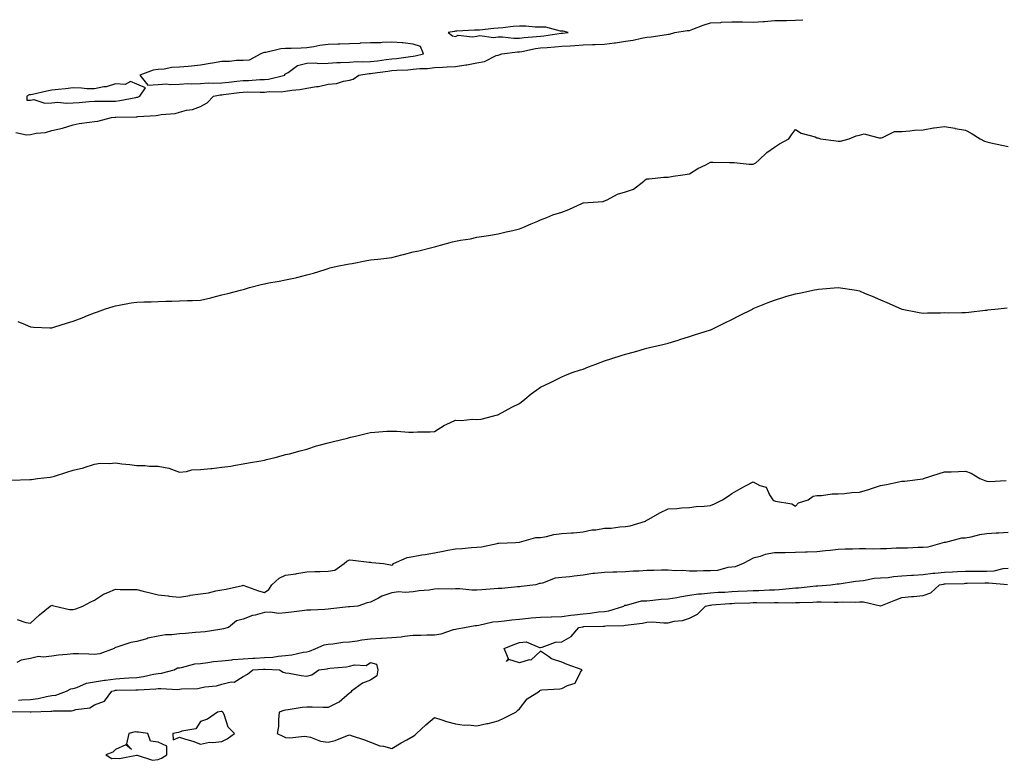
# Model space of a CAD drawing. Units: inches. Extents: x 886643 to 889283, y 7292618 to 7295258.
# Drawn here: x 887903 to 888366, y 7294909 to 7295258 of the extents above; entities that cross this region are included whole.
import ezdxf

# ---------------------------------------------------------------- set-up
doc = ezdxf.new("R2010")
doc.units = ezdxf.units.IN
doc.header["$MEASUREMENT"] = 0
doc.layers.add('Contour_88667292', color=7, linetype='Continuous', true_color=0xed0e0b)

msp = doc.modelspace()

# ---------------------------------------------------------------- linework, layer by layer
at = {"layer": 'Contour_88667292'}
for points in [[(887901.05, 7295204.92, 3322), (887906.12, 7295203.84, 3322), (887908.05, 7295203.92, 3322), (887910.65, 7295204.52, 3322), (887915.08, 7295204.89, 3322), (887918.05, 7295205.87, 3322), (887923, 7295206.87, 3322), (887923.1, 7295206.87, 3322), (887928.05, 7295208.5, 3322), (887930.92, 7295209.05, 3322), (887935.84, 7295209.7, 3322), (887938.05, 7295210.09, 3322), (887939.68, 7295210.3, 3322), (887946.16, 7295211.92, 3322), (887947.92, 7295212.06, 3322), (887948.05, 7295212.06, 3322), (887948.2, 7295212.08, 3322), (887957.7, 7295212.27, 3322), (887958.05, 7295212.31, 3322), (887958.53, 7295212.4, 3322), (887967.1, 7295212.88, 3322), (887968.05, 7295213.11, 3322), (887969.53, 7295213.4, 3322), (887976.06, 7295213.91, 3322), (887978.05, 7295214.44, 3322), (887981.48, 7295215.35, 3322), (887984.22, 7295215.75, 3322), (887988.05, 7295217.15, 3322), (887991.14, 7295218.83, 3322), (887994.06, 7295221.92, 3322), (887997.33, 7295222.63, 3322), (887998.05, 7295222.67, 3322), (887998.9, 7295222.77, 3322), (888006.24, 7295223.73, 3322), (888008.05, 7295223.93, 3322), (888010.11, 7295223.98, 3322), (888016.12, 7295223.84, 3322), (888018.05, 7295223.9, 3322), (888020.25, 7295224.12, 3322), (888025.96, 7295224.01, 3322), (888028.05, 7295224.29, 3322), (888030.91, 7295224.78, 3322), (888034.81, 7295225.16, 3322), (888038.05, 7295225.82, 3322), (888042.65, 7295226.52, 3322), (888043.47, 7295226.5, 3322), (888048.05, 7295227.57, 3322), (888051.94, 7295228.03, 3322), (888055.24, 7295229.12, 3322), (888058.05, 7295229.6, 3322), (888059.9, 7295230.07, 3322), (888062.55, 7295231.92, 3322), (888067.32, 7295232.65, 3322), (888068.05, 7295232.68, 3322), (888068.93, 7295232.8, 3322), (888076.19, 7295233.78, 3322), (888078.05, 7295234.01, 3322), (888080.35, 7295234.21, 3322), (888085.51, 7295234.46, 3322), (888088.05, 7295234.71, 3322), (888091.21, 7295235.07, 3322), (888094.89, 7295235.07, 3322), (888098.05, 7295235.54, 3322), (888101.85, 7295235.72, 3322), (888104.15, 7295235.82, 3322), (888108.05, 7295236, 3322), (888112.83, 7295236.71, 3322), (888113.26, 7295236.71, 3322), (888118.05, 7295237.66, 3322), (888121.68, 7295238.3, 3322), (888127.2, 7295241.07, 3322), (888128.05, 7295241.33, 3322), (888128.58, 7295241.39, 3322), (888129.77, 7295241.92, 3322), (888137.11, 7295242.86, 3322), (888138.05, 7295242.87, 3322), (888139.16, 7295243.03, 3322), (888145.6, 7295244.37, 3322), (888148.05, 7295244.69, 3322), (888151.11, 7295244.98, 3322), (888154.81, 7295245.16, 3322), (888158.05, 7295245.48, 3322), (888161.89, 7295245.76, 3322), (888164.11, 7295245.86, 3322), (888168.05, 7295246.15, 3322), (888172.44, 7295246.31, 3322), (888173.71, 7295246.26, 3322), (888178.05, 7295246.45, 3322), (888182.9, 7295247.08, 3322), (888183.29, 7295247.16, 3322), (888188.05, 7295247.9, 3322), (888191.62, 7295248.35, 3322), (888195.46, 7295249.33, 3322), (888198.05, 7295249.75, 3322), (888200.06, 7295249.91, 3322), (888207.22, 7295251.09, 3322), (888208.05, 7295251.17, 3322), (888208.72, 7295251.25, 3322), (888211.25, 7295251.92, 3322), (888217.05, 7295252.92, 3322), (888218.05, 7295252.96, 3322), (888219.64, 7295253.51, 3322), (888224.47, 7295255.49, 3322), (888228.05, 7295256.52, 3322), (888232.88, 7295256.74, 3322), (888233.19, 7295256.78, 3322), (888238.05, 7295256.98, 3322), (888243.04, 7295256.91, 3322), (888243.06, 7295256.91, 3322), (888248.05, 7295256.83, 3322), (888252.84, 7295257.13, 3322), (888253.35, 7295257.21, 3322), (888258.05, 7295257.57, 3322), (888262.34, 7295257.62, 3322), (888263.81, 7295257.68, 3322), (888268.05, 7295257.74, 3322), (888271.38, 7295258, 3322)], [(887902.08, 7295115.95, 3321), (887905.45, 7295114.52, 3321), (887908.05, 7295113.36, 3321), (887909.41, 7295113.28, 3321), (887917.02, 7295112.95, 3321), (887918.05, 7295112.9, 3321), (887919.45, 7295113.33, 3321), (887924.91, 7295115.05, 3321), (887928.05, 7295116.01, 3321), (887932.26, 7295117.71, 3321), (887934.89, 7295118.76, 3321), (887938.05, 7295120.03, 3321), (887939.46, 7295120.51, 3321), (887943.37, 7295121.92, 3321), (887946.92, 7295123.04, 3321), (887948.05, 7295123.35, 3321), (887949.76, 7295123.63, 3321), (887955.35, 7295124.63, 3321), (887958.05, 7295125.06, 3321), (887961.29, 7295125.16, 3321), (887964.74, 7295125.23, 3321), (887968.05, 7295125.33, 3321), (887971.63, 7295125.5, 3321), (887974.49, 7295125.48, 3321), (887978.05, 7295125.66, 3321), (887981.93, 7295125.8, 3321), (887984.21, 7295125.76, 3321), (887988.05, 7295125.9, 3321), (887992.91, 7295127.07, 3321), (887993.33, 7295127.19, 3321), (887998.05, 7295128.5, 3321), (888000.81, 7295129.17, 3321), (888006.79, 7295130.66, 3321), (888008.05, 7295130.96, 3321), (888008.78, 7295131.19, 3321), (888011.04, 7295131.92, 3321), (888016.61, 7295133.36, 3321), (888018.05, 7295133.72, 3321), (888020.23, 7295134.1, 3321), (888025.07, 7295134.9, 3321), (888028.05, 7295135.46, 3321), (888032.63, 7295136.51, 3321), (888033.33, 7295136.65, 3321), (888038.05, 7295137.82, 3321), (888041.24, 7295138.74, 3321), (888046.59, 7295140.46, 3321), (888048.05, 7295140.89, 3321), (888048.86, 7295141.11, 3321), (888052.26, 7295141.92, 3321), (888057.12, 7295142.85, 3321), (888058.05, 7295143, 3321), (888059.37, 7295143.24, 3321), (888065.54, 7295144.43, 3321), (888068.05, 7295144.87, 3321), (888071.4, 7295145.28, 3321), (888074.34, 7295145.63, 3321), (888078.05, 7295146.09, 3321), (888082.75, 7295147.22, 3321), (888083.6, 7295147.47, 3321), (888088.05, 7295148.64, 3321), (888090.78, 7295149.19, 3321), (888096.9, 7295150.78, 3321), (888098.05, 7295151.03, 3321), (888098.77, 7295151.2, 3321), (888100.97, 7295151.92, 3321), (888106.64, 7295153.34, 3321), (888108.05, 7295153.78, 3321), (888110.37, 7295154.24, 3321), (888115.13, 7295154.84, 3321), (888118.05, 7295155.56, 3321), (888122.39, 7295156.26, 3321), (888123.5, 7295156.47, 3321), (888128.05, 7295157.16, 3321), (888131.92, 7295158.05, 3321), (888134.91, 7295158.79, 3321), (888138.05, 7295159.52, 3321), (888139.73, 7295160.24, 3321), (888143.67, 7295161.92, 3321), (888146.82, 7295163.15, 3321), (888148.05, 7295163.77, 3321), (888151, 7295164.87, 3321), (888153.88, 7295166.09, 3321), (888158.05, 7295167.41, 3321), (888161.3, 7295168.67, 3321), (888167.74, 7295171.62, 3321), (888168.05, 7295171.74, 3321), (888168.21, 7295171.76, 3321), (888170.49, 7295171.92, 3321), (888177.56, 7295172.41, 3321), (888178.05, 7295172.67, 3321), (888179.38, 7295173.25, 3321), (888184.19, 7295175.78, 3321), (888188.05, 7295176.99, 3321), (888191.77, 7295178.2, 3321), (888196.63, 7295181.92, 3321), (888197.31, 7295182.66, 3321), (888198.05, 7295183.02, 3321), (888199.15, 7295183.02, 3321), (888206.07, 7295183.9, 3321), (888208.05, 7295183.9, 3321), (888210.41, 7295184.28, 3321), (888215, 7295184.97, 3321), (888218.05, 7295185.46, 3321), (888222.07, 7295187.91, 3321), (888225.86, 7295189.72, 3321), (888228.05, 7295190.87, 3321), (888229.11, 7295190.86, 3321), (888236.93, 7295190.8, 3321), (888238.05, 7295190.79, 3321), (888239.2, 7295190.77, 3321), (888246.16, 7295190.03, 3321), (888248.05, 7295190.02, 3321), (888249.31, 7295190.66, 3321), (888250.74, 7295191.92, 3321), (888254.56, 7295195.42, 3321), (888258.05, 7295197.99, 3321), (888260.43, 7295199.54, 3321), (888264.87, 7295201.92, 3321), (888266.17, 7295203.8, 3321), (888268.05, 7295206.31, 3321), (888270.69, 7295204.57, 3321), (888277.18, 7295202.79, 3321), (888278.05, 7295202.43, 3321), (888278.48, 7295202.35, 3321), (888279.84, 7295201.92, 3321), (888287.06, 7295200.93, 3321), (888288.05, 7295200.78, 3321), (888289.18, 7295200.79, 3321), (888293.24, 7295201.92, 3321), (888296.6, 7295203.37, 3321), (888298.05, 7295203.63, 3321), (888300.33, 7295204.2, 3321), (888307.82, 7295202.15, 3321), (888308.05, 7295202.46, 3321), (888308.58, 7295202.45, 3321), (888314.59, 7295205.39, 3321), (888318.05, 7295205.37, 3321), (888321.76, 7295205.63, 3321), (888324, 7295205.96, 3321), (888328.05, 7295206.18, 3321), (888332.92, 7295207.05, 3321), (888333.18, 7295207.06, 3321), (888338.05, 7295207.68, 3321), (888342.98, 7295206.85, 3321), (888343.14, 7295206.83, 3321), (888348.05, 7295206.05, 3321), (888350.74, 7295204.61, 3321), (888354.95, 7295201.92, 3321), (888356.98, 7295200.85, 3321), (888358.05, 7295200.46, 3321), (888359.91, 7295200.06, 3321), (888365.06, 7295198.93, 3321), (888368.05, 7295198.32, 3321)], [(887898.78, 7295041.2, 3320), (887907.69, 7295041.56, 3320), (887908.05, 7295041.57, 3320), (887908.4, 7295041.57, 3320), (887911.32, 7295041.92, 3320), (887917.32, 7295042.65, 3320), (887918.05, 7295042.72, 3320), (887919.22, 7295043.09, 3320), (887925.06, 7295044.91, 3320), (887928.05, 7295045.88, 3320), (887932.97, 7295047, 3320), (887933.27, 7295047.13, 3320), (887938.05, 7295048.8, 3320), (887940.72, 7295049.25, 3320), (887945.18, 7295049.05, 3320), (887948.05, 7295049.38, 3320), (887951, 7295048.97, 3320), (887954.77, 7295048.64, 3320), (887958.05, 7295048.12, 3320), (887961.87, 7295048.1, 3320), (887963.93, 7295047.8, 3320), (887968.05, 7295047.78, 3320), (887973.04, 7295046.91, 3320), (887973.08, 7295046.88, 3320), (887978.05, 7295045.04, 3320), (887981.36, 7295045.23, 3320), (887983.88, 7295046.09, 3320), (887988.05, 7295046.23, 3320), (887992.81, 7295046.69, 3320), (887993.3, 7295046.67, 3320), (887998.05, 7295047.26, 3320), (888002.23, 7295047.73, 3320), (888004.44, 7295048.31, 3320), (888008.05, 7295048.83, 3320), (888010.6, 7295049.37, 3320), (888016.45, 7295050.32, 3320), (888018.05, 7295050.63, 3320), (888019.06, 7295050.91, 3320), (888023.09, 7295051.92, 3320), (888027.01, 7295052.96, 3320), (888028.05, 7295053.24, 3320), (888029.81, 7295053.68, 3320), (888034.89, 7295055.08, 3320), (888038.05, 7295055.83, 3320), (888042.6, 7295057.37, 3320), (888043.77, 7295057.63, 3320), (888048.05, 7295058.86, 3320), (888050.58, 7295059.39, 3320), (888057.17, 7295061.04, 3320), (888058.05, 7295061.24, 3320), (888058.59, 7295061.38, 3320), (888060.89, 7295061.92, 3320), (888066.63, 7295063.35, 3320), (888068.05, 7295063.72, 3320), (888069.96, 7295063.82, 3320), (888075.74, 7295064.23, 3320), (888078.05, 7295064.35, 3320), (888080.42, 7295064.28, 3320), (888086.09, 7295063.87, 3320), (888088.05, 7295063.82, 3320), (888090.14, 7295064.02, 3320), (888096.04, 7295063.93, 3320), (888098.05, 7295064.18, 3320), (888102.79, 7295067.18, 3320), (888103.62, 7295067.49, 3320), (888108.05, 7295069.52, 3320), (888110.6, 7295069.36, 3320), (888116.04, 7295069.91, 3320), (888118.05, 7295069.73, 3320), (888120.06, 7295069.91, 3320), (888127.83, 7295071.92, 3320), (888128.01, 7295071.96, 3320), (888128.05, 7295071.98, 3320), (888128.18, 7295072.05, 3320), (888134.46, 7295075.51, 3320), (888138.05, 7295077.34, 3320), (888140.68, 7295079.29, 3320), (888143.59, 7295081.92, 3320), (888146.2, 7295083.77, 3320), (888148.05, 7295084.92, 3320), (888152.72, 7295087.25, 3320), (888154, 7295087.87, 3320), (888158.05, 7295089.85, 3320), (888159.43, 7295090.53, 3320), (888162.97, 7295091.92, 3320), (888166.85, 7295093.12, 3320), (888168.05, 7295093.5, 3320), (888170.62, 7295094.49, 3320), (888174.11, 7295095.87, 3320), (888178.05, 7295097.34, 3320), (888181.54, 7295098.43, 3320), (888186.01, 7295099.88, 3320), (888188.05, 7295100.52, 3320), (888189.19, 7295100.78, 3320), (888193.32, 7295101.92, 3320), (888196.96, 7295103.01, 3320), (888198.05, 7295103.38, 3320), (888199.98, 7295103.85, 3320), (888205.01, 7295104.97, 3320), (888208.05, 7295105.77, 3320), (888212.77, 7295107.19, 3320), (888213.58, 7295107.45, 3320), (888218.05, 7295108.82, 3320), (888220.4, 7295109.57, 3320), (888227.92, 7295111.92, 3320), (888228.02, 7295111.96, 3320), (888228.05, 7295111.97, 3320), (888228.15, 7295112.02, 3320), (888234.76, 7295115.21, 3320), (888238.05, 7295116.82, 3320), (888241.38, 7295118.59, 3320), (888248, 7295121.92, 3320), (888248.04, 7295121.94, 3320), (888248.05, 7295121.94, 3320), (888248.08, 7295121.96, 3320), (888255.11, 7295124.86, 3320), (888258.05, 7295125.97, 3320), (888262.57, 7295127.4, 3320), (888263.9, 7295127.77, 3320), (888268.05, 7295129.01, 3320), (888270.49, 7295129.48, 3320), (888276.96, 7295130.83, 3320), (888278.05, 7295131.04, 3320), (888278.88, 7295131.09, 3320), (888288.03, 7295131.9, 3320), (888288.05, 7295131.9, 3320), (888288.08, 7295131.89, 3320), (888296.73, 7295130.6, 3320), (888298.05, 7295130.31, 3320), (888300.82, 7295129.15, 3320), (888304.01, 7295127.88, 3320), (888308.05, 7295126.08, 3320), (888310.94, 7295124.81, 3320), (888317.69, 7295121.92, 3320), (888318.05, 7295121.78, 3320), (888318.21, 7295121.76, 3320), (888326.27, 7295120.14, 3320), (888328.05, 7295119.87, 3320), (888330.05, 7295119.92, 3320), (888336.17, 7295120.05, 3320), (888338.05, 7295120.07, 3320), (888339.9, 7295120.06, 3320), (888346.3, 7295120.17, 3320), (888348.05, 7295120.17, 3320), (888349.6, 7295120.38, 3320), (888357.32, 7295121.2, 3320), (888358.05, 7295121.29, 3320), (888358.58, 7295121.38, 3320), (888363.3, 7295121.92, 3320), (888367.56, 7295122.41, 3320)], [(887901.79, 7294975.66, 3319), (887905.76, 7294974.21, 3319), (887908.05, 7294973.84, 3319), (887912.17, 7294977.8, 3319), (887917.31, 7294981.92, 3319), (887917.75, 7294982.22, 3319), (887918.05, 7294982.3, 3319), (887918.4, 7294982.27, 3319), (887919.68, 7294981.92, 3319), (887926.39, 7294980.26, 3319), (887928.05, 7294980.29, 3319), (887929.27, 7294980.7, 3319), (887932.63, 7294981.92, 3319), (887936.12, 7294983.85, 3319), (887938.05, 7294984.64, 3319), (887942.42, 7294987.55, 3319), (887944.38, 7294988.26, 3319), (887948.05, 7294989.93, 3319), (887950.16, 7294989.8, 3319), (887955.94, 7294989.81, 3319), (887958.05, 7294989.67, 3319), (887961.01, 7294988.95, 3319), (887964.29, 7294988.16, 3319), (887968.05, 7294987.25, 3319), (887972.83, 7294986.7, 3319), (887973.32, 7294986.66, 3319), (887978.05, 7294986.13, 3319), (887982.98, 7294986.99, 3319), (887983.12, 7294987, 3319), (887988.05, 7294987.66, 3319), (887991.78, 7294988.19, 3319), (887995.19, 7294989.06, 3319), (887998.05, 7294989.55, 3319), (888000.1, 7294989.88, 3319), (888007.81, 7294991.69, 3319), (888008.05, 7294991.72, 3319), (888008.35, 7294991.63, 3319), (888015.31, 7294989.19, 3319), (888018.05, 7294988.28, 3319), (888020.17, 7294989.79, 3319), (888021.53, 7294991.92, 3319), (888024.98, 7294995, 3319), (888028.05, 7294996.44, 3319), (888032.81, 7294997.15, 3319), (888033.41, 7294997.28, 3319), (888038.05, 7294998.03, 3319), (888041.8, 7294998.18, 3319), (888044.32, 7294998.19, 3319), (888048.05, 7294998.32, 3319), (888051.18, 7294998.79, 3319), (888055.59, 7295001.92, 3319), (888056.92, 7295003.05, 3319), (888058.05, 7295003.76, 3319), (888059.62, 7295003.49, 3319), (888067.3, 7295002.67, 3319), (888068.05, 7295002.55, 3319), (888068.62, 7295002.5, 3319), (888074.15, 7295001.92, 3319), (888077.45, 7295001.32, 3319), (888078.05, 7295001.14, 3319), (888078.49, 7295001.48, 3319), (888078.76, 7295001.92, 3319), (888085.18, 7295004.79, 3319), (888088.05, 7295005.32, 3319), (888092.14, 7295006.01, 3319), (888093.8, 7295006.18, 3319), (888098.05, 7295007.03, 3319), (888102.19, 7295007.78, 3319), (888104.34, 7295008.21, 3319), (888108.05, 7295008.9, 3319), (888110.93, 7295009.04, 3319), (888115.6, 7295009.47, 3319), (888118.05, 7295009.6, 3319), (888120.19, 7295009.78, 3319), (888127.58, 7295011.45, 3319), (888128.05, 7295011.51, 3319), (888128.42, 7295011.55, 3319), (888136.25, 7295011.92, 3319), (888137.94, 7295012.04, 3319), (888138.05, 7295012.05, 3319), (888138.18, 7295012.05, 3319), (888145.74, 7295014.22, 3319), (888148.05, 7295014.24, 3319), (888150.83, 7295014.7, 3319), (888154.35, 7295015.62, 3319), (888158.05, 7295016.09, 3319), (888162.61, 7295016.48, 3319), (888163.48, 7295016.48, 3319), (888168.05, 7295016.94, 3319), (888172.18, 7295017.79, 3319), (888174.03, 7295017.9, 3319), (888178.05, 7295018.55, 3319), (888181.32, 7295018.65, 3319), (888185.36, 7295019.23, 3319), (888188.05, 7295019.33, 3319), (888190.17, 7295019.79, 3319), (888197.38, 7295021.92, 3319), (888197.75, 7295022.22, 3319), (888198.05, 7295022.34, 3319), (888199, 7295022.87, 3319), (888204.09, 7295025.88, 3319), (888208.05, 7295027.75, 3319), (888212.11, 7295027.87, 3319), (888214.3, 7295028.17, 3319), (888218.05, 7295028.3, 3319), (888221.21, 7295028.76, 3319), (888225.04, 7295028.91, 3319), (888228.05, 7295029.28, 3319), (888229.84, 7295030.13, 3319), (888233.71, 7295031.92, 3319), (888236.29, 7295033.68, 3319), (888238.05, 7295034.96, 3319), (888242.48, 7295037.49, 3319), (888244.86, 7295038.74, 3319), (888248.05, 7295040.45, 3319), (888251.26, 7295038.71, 3319), (888254.12, 7295037.99, 3319), (888255.71, 7295034.25, 3319), (888257.27, 7295031.92, 3319), (888257.76, 7295031.64, 3319), (888258.05, 7295031.55, 3319), (888258.61, 7295031.35, 3319), (888266.25, 7295030.12, 3319), (888268.05, 7295029, 3319), (888269.46, 7295030.51, 3319), (888273.88, 7295031.92, 3319), (888276.25, 7295033.72, 3319), (888278.05, 7295034.06, 3319), (888280.2, 7295034.07, 3319), (888285.23, 7295034.73, 3319), (888288.05, 7295034.74, 3319), (888291.04, 7295034.91, 3319), (888294.54, 7295035.44, 3319), (888298.05, 7295035.58, 3319), (888302.96, 7295037.01, 3319), (888303.24, 7295037.11, 3319), (888308.05, 7295038.63, 3319), (888310.79, 7295039.18, 3319), (888316.57, 7295040.44, 3319), (888318.05, 7295040.75, 3319), (888319.25, 7295040.72, 3319), (888327.96, 7295041.83, 3319), (888328.05, 7295041.83, 3319), (888328.1, 7295041.87, 3319), (888328.27, 7295041.92, 3319), (888335.61, 7295044.35, 3319), (888338.05, 7295045.14, 3319), (888341.33, 7295045.2, 3319), (888344.64, 7295045.34, 3319), (888348.05, 7295045.4, 3319), (888350.71, 7295044.58, 3319), (888354.71, 7295041.92, 3319), (888357.17, 7295041.04, 3319), (888358.05, 7295040.76, 3319), (888359.36, 7295040.6, 3319), (888367.16, 7295041.03, 3319)], [(888368.05, 7295016.65, 3319), (888363.64, 7295016.33, 3319), (888362.41, 7295016.28, 3319), (888358.05, 7295015.98, 3319), (888354.51, 7295015.46, 3319), (888350.53, 7295014.4, 3319), (888348.05, 7295013.95, 3319), (888346.12, 7295013.84, 3319), (888338.57, 7295011.92, 3319), (888338.14, 7295011.82, 3319), (888338.05, 7295011.82, 3319), (888337.94, 7295011.81, 3319), (888330.3, 7295009.67, 3319), (888328.05, 7295009.45, 3319), (888325.68, 7295009.55, 3319), (888320.78, 7295009.19, 3319), (888318.05, 7295009.27, 3319), (888315.31, 7295009.19, 3319), (888311.01, 7295008.96, 3319), (888308.05, 7295008.86, 3319), (888304.91, 7295008.79, 3319), (888301.02, 7295008.94, 3319), (888298.05, 7295008.86, 3319), (888294.86, 7295008.73, 3319), (888291.31, 7295008.67, 3319), (888288.05, 7295008.52, 3319), (888284.28, 7295008.15, 3319), (888282.05, 7295007.92, 3319), (888278.05, 7295007.52, 3319), (888273.44, 7295007.31, 3319), (888272.64, 7295007.33, 3319), (888268.05, 7295007.09, 3319), (888263.14, 7295007.01, 3319), (888262.91, 7295007.06, 3319), (888258.05, 7295006.93, 3319), (888253.77, 7295006.21, 3319), (888251.42, 7295005.29, 3319), (888248.05, 7295004.46, 3319), (888246.42, 7295003.55, 3319), (888243.43, 7295001.92, 3319), (888239.6, 7295000.37, 3319), (888238.05, 7295000.22, 3319), (888236.15, 7295000.03, 3319), (888231.25, 7294998.73, 3319), (888228.05, 7294998.49, 3319), (888224.66, 7294998.53, 3319), (888221.57, 7294998.4, 3319), (888218.05, 7294998.44, 3319), (888214.81, 7294998.68, 3319), (888211.37, 7294998.6, 3319), (888208.05, 7294998.8, 3319), (888204.9, 7294998.77, 3319), (888201.3, 7294998.67, 3319), (888198.05, 7294998.64, 3319), (888194.5, 7294998.38, 3319), (888191.67, 7294998.31, 3319), (888188.05, 7294997.99, 3319), (888183.99, 7294997.86, 3319), (888182.03, 7294997.95, 3319), (888178.05, 7294997.79, 3319), (888173.37, 7294997.24, 3319), (888172.68, 7294997.28, 3319), (888168.05, 7294996.44, 3319), (888163.9, 7294996.07, 3319), (888161.86, 7294995.74, 3319), (888158.05, 7294995.34, 3319), (888154.97, 7294995.01, 3319), (888148.89, 7294992.77, 3319), (888148.05, 7294992.62, 3319), (888147.45, 7294992.52, 3319), (888145.88, 7294991.92, 3319), (888138.89, 7294991.08, 3319), (888138.05, 7294991.04, 3319), (888137.15, 7294991.02, 3319), (888129.74, 7294990.23, 3319), (888128.05, 7294990.21, 3319), (888126.19, 7294990.06, 3319), (888120.32, 7294989.64, 3319), (888118.05, 7294989.47, 3319), (888115.62, 7294989.49, 3319), (888109.96, 7294990.01, 3319), (888108.05, 7294990.03, 3319), (888105.98, 7294989.85, 3319), (888099.95, 7294990.03, 3319), (888098.05, 7294989.82, 3319), (888095.6, 7294989.47, 3319), (888090.89, 7294989.08, 3319), (888088.05, 7294988.61, 3319), (888084.39, 7294988.26, 3319), (888081.26, 7294988.71, 3319), (888078.05, 7294988.19, 3319), (888073.37, 7294986.6, 3319), (888071.73, 7294985.59, 3319), (888068.05, 7294983.73, 3319), (888066.45, 7294983.52, 3319), (888062.06, 7294981.92, 3319), (888058.35, 7294981.63, 3319), (888058.05, 7294981.62, 3319), (888057.71, 7294981.58, 3319), (888049.33, 7294980.64, 3319), (888048.05, 7294980.48, 3319), (888046.53, 7294980.4, 3319), (888039.9, 7294980.06, 3319), (888038.05, 7294979.97, 3319), (888035.77, 7294979.64, 3319), (888030.86, 7294979.11, 3319), (888028.05, 7294978.68, 3319), (888024.64, 7294978.51, 3319), (888020.91, 7294979.06, 3319), (888018.05, 7294978.84, 3319), (888013.8, 7294977.67, 3319), (888012.52, 7294977.45, 3319), (888008.05, 7294975.81, 3319), (888004.93, 7294975.04, 3319), (888001.17, 7294971.92, 3319), (887998.81, 7294971.16, 3319), (887998.05, 7294971.06, 3319), (887997.11, 7294970.98, 3319), (887990.13, 7294969.84, 3319), (887988.05, 7294969.69, 3319), (887985.63, 7294969.5, 3319), (887980.92, 7294969.05, 3319), (887978.05, 7294968.81, 3319), (887974.51, 7294968.38, 3319), (887971.57, 7294968.4, 3319), (887968.05, 7294967.82, 3319), (887963.19, 7294966.77, 3319), (887962.71, 7294966.58, 3319), (887958.05, 7294965.21, 3319), (887955.21, 7294964.76, 3319), (887948.67, 7294962.55, 3319), (887948.05, 7294962.41, 3319), (887947.68, 7294962.29, 3319), (887947.4, 7294961.92, 3319), (887940.56, 7294959.41, 3319), (887938.05, 7294959.16, 3319), (887935.39, 7294959.25, 3319), (887930.58, 7294959.39, 3319), (887928.05, 7294959.48, 3319), (887925.28, 7294959.16, 3319), (887921.21, 7294958.76, 3319), (887918.05, 7294958.37, 3319), (887913.98, 7294957.85, 3319), (887911.77, 7294958.2, 3319), (887908.05, 7294957.28, 3319), (887903.55, 7294956.42, 3319), (887901.56, 7294955.43, 3319)], [(887902.3, 7294937.67, 3319), (887903.94, 7294937.81, 3319), (887908.05, 7294937.96, 3319), (887911.58, 7294938.39, 3319), (887915.52, 7294939.39, 3319), (887918.05, 7294939.78, 3319), (887919.89, 7294940.07, 3319), (887924.89, 7294941.92, 3319), (887926.93, 7294943.04, 3319), (887928.05, 7294943.17, 3319), (887929.81, 7294943.68, 3319), (887934.36, 7294945.61, 3319), (887938.05, 7294946.33, 3319), (887942.89, 7294947.08, 3319), (887943.23, 7294947.1, 3319), (887948.05, 7294947.73, 3319), (887952.03, 7294947.94, 3319), (887954.27, 7294948.14, 3319), (887958.05, 7294948.35, 3319), (887961.23, 7294948.74, 3319), (887965.94, 7294949.81, 3319), (887968.05, 7294950.12, 3319), (887969.69, 7294950.28, 3319), (887975.59, 7294951.92, 3319), (887977.16, 7294952.81, 3319), (887978.05, 7294952.83, 3319), (887979.09, 7294952.96, 3319), (887985.28, 7294954.69, 3319), (887988.05, 7294954.94, 3319), (887991.46, 7294955.33, 3319), (887994.12, 7294955.86, 3319), (887998.05, 7294956.23, 3319), (888002.78, 7294956.66, 3319), (888003.25, 7294956.72, 3319), (888008.05, 7294957.1, 3319), (888012.59, 7294957.39, 3319), (888013.57, 7294957.44, 3319), (888018.05, 7294957.72, 3319), (888022.03, 7294957.95, 3319), (888024.53, 7294958.39, 3319), (888028.05, 7294958.65, 3319), (888031.05, 7294958.92, 3319), (888036.29, 7294960.16, 3319), (888038.05, 7294960.37, 3319), (888039.3, 7294960.67, 3319), (888042.2, 7294961.92, 3319), (888046.22, 7294963.75, 3319), (888048.05, 7294964.03, 3319), (888050.25, 7294964.12, 3319), (888055.02, 7294964.96, 3319), (888058.05, 7294965.05, 3319), (888061.65, 7294965.51, 3319), (888063.96, 7294966.01, 3319), (888068.05, 7294966.45, 3319), (888072.91, 7294966.77, 3319), (888073.18, 7294966.79, 3319), (888078.05, 7294967.12, 3319), (888082.44, 7294967.53, 3319), (888083.95, 7294967.82, 3319), (888088.05, 7294968.28, 3319), (888091.75, 7294968.22, 3319), (888094.57, 7294968.44, 3319), (888098.05, 7294968.38, 3319), (888101.18, 7294968.79, 3319), (888107.06, 7294970.93, 3319), (888108.05, 7294971.13, 3319), (888108.68, 7294971.29, 3319), (888112.22, 7294971.92, 3319), (888117.18, 7294972.8, 3319), (888118.05, 7294972.83, 3319), (888119.04, 7294972.92, 3319), (888125.52, 7294974.45, 3319), (888128.05, 7294974.62, 3319), (888131.07, 7294974.95, 3319), (888134.51, 7294975.46, 3319), (888138.05, 7294975.81, 3319), (888142.3, 7294976.17, 3319), (888143.61, 7294976.36, 3319), (888148.05, 7294976.7, 3319), (888152.99, 7294976.86, 3319), (888153.11, 7294976.86, 3319), (888158.05, 7294977.04, 3319), (888162.34, 7294977.63, 3319), (888163.95, 7294977.82, 3319), (888168.05, 7294978.36, 3319), (888171.36, 7294978.61, 3319), (888175.31, 7294979.18, 3319), (888178.05, 7294979.42, 3319), (888180.23, 7294979.73, 3319), (888187.19, 7294981.92, 3319), (888187.67, 7294982.3, 3319), (888188.05, 7294982.36, 3319), (888188.53, 7294982.4, 3319), (888195.6, 7294984.37, 3319), (888198.05, 7294984.48, 3319), (888200.79, 7294984.66, 3319), (888204.82, 7294985.14, 3319), (888208.05, 7294985.35, 3319), (888212.17, 7294986.04, 3319), (888213.64, 7294986.32, 3319), (888218.05, 7294987.03, 3319), (888222.33, 7294987.64, 3319), (888223.83, 7294987.7, 3319), (888228.05, 7294988.21, 3319), (888231.54, 7294988.42, 3319), (888234.69, 7294988.56, 3319), (888238.05, 7294988.76, 3319), (888241.07, 7294988.89, 3319), (888245.22, 7294989.1, 3319), (888248.05, 7294989.22, 3319), (888250.69, 7294989.28, 3319), (888255.71, 7294989.58, 3319), (888258.05, 7294989.63, 3319), (888260.25, 7294989.72, 3319), (888266.53, 7294990.4, 3319), (888268.05, 7294990.47, 3319), (888269.41, 7294990.55, 3319), (888277.56, 7294991.43, 3319), (888278.05, 7294991.46, 3319), (888278.5, 7294991.47, 3319), (888284.65, 7294991.92, 3319), (888287.64, 7294992.33, 3319), (888288.05, 7294992.33, 3319), (888288.48, 7294992.35, 3319), (888296.25, 7294993.72, 3319), (888298.05, 7294993.8, 3319), (888300.07, 7294993.94, 3319), (888304.95, 7294995.02, 3319), (888308.05, 7294995.18, 3319), (888311.58, 7294995.46, 3319), (888314.13, 7294995.85, 3319), (888318.05, 7294996.1, 3319), (888322.56, 7294996.43, 3319), (888323.49, 7294996.48, 3319), (888328.05, 7294996.84, 3319), (888332.58, 7294997.39, 3319), (888333.54, 7294997.41, 3319), (888338.05, 7294997.87, 3319), (888341.94, 7294998.03, 3319), (888344.29, 7294998.16, 3319), (888348.05, 7294998.32, 3319), (888351.63, 7294998.34, 3319), (888354.45, 7294998.32, 3319), (888358.05, 7294998.34, 3319), (888361.41, 7294998.56, 3319), (888365.69, 7294999.57, 3319), (888368.05, 7294999.78, 3319)], [(887898.46, 7294932.33, 3318), (887907.79, 7294932.17, 3318), (887908.05, 7294932.18, 3318), (887908.35, 7294932.22, 3318), (887917.58, 7294932.39, 3318), (887918.05, 7294932.46, 3318), (887918.69, 7294932.56, 3318), (887927.32, 7294932.64, 3318), (887928.05, 7294932.82, 3318), (887929.4, 7294933.27, 3318), (887935.98, 7294933.99, 3318), (887938.05, 7294935.42, 3318), (887942.75, 7294937.22, 3318), (887946.23, 7294941.92, 3318), (887947.73, 7294942.24, 3318), (887948.05, 7294942.29, 3318), (887948.44, 7294942.31, 3318), (887957.52, 7294942.45, 3318), (887958.05, 7294942.48, 3318), (887958.69, 7294942.55, 3318), (887967.04, 7294942.93, 3318), (887968.05, 7294943.07, 3318), (887969.32, 7294943.19, 3318), (887977.28, 7294942.69, 3318), (887978.05, 7294942.8, 3318), (887979.1, 7294942.96, 3318), (887986.82, 7294943.15, 3318), (887988.05, 7294943.44, 3318), (887990.04, 7294943.91, 3318), (887995.58, 7294944.39, 3318), (887998.05, 7294945.25, 3318), (888002.42, 7294946.29, 3318), (888003.83, 7294946.15, 3318), (888008.05, 7294948.79, 3318), (888010.13, 7294949.84, 3318), (888012.68, 7294951.92, 3318), (888017.71, 7294952.26, 3318), (888018.05, 7294952.28, 3318), (888018.44, 7294952.3, 3318), (888025.15, 7294951.92, 3318), (888026.96, 7294950.83, 3318), (888028.05, 7294950.49, 3318), (888029.66, 7294950.31, 3318), (888035.35, 7294949.22, 3318), (888038.05, 7294948.95, 3318), (888040.46, 7294949.51, 3318), (888043.72, 7294951.92, 3318), (888047.57, 7294952.4, 3318), (888048.05, 7294952.55, 3318), (888048.82, 7294952.69, 3318), (888056.63, 7294953.35, 3318), (888058.05, 7294953.68, 3318), (888060.42, 7294954.29, 3318), (888066.02, 7294953.94, 3318), (888068.05, 7294955.3, 3318), (888070.76, 7294954.63, 3318), (888071.48, 7294951.92, 3318), (888070.92, 7294949.05, 3318), (888068.05, 7294947.07, 3318), (888064.28, 7294945.69, 3318), (888059.08, 7294941.92, 3318), (888058.66, 7294941.3, 3318), (888058.05, 7294940.9, 3318), (888053.32, 7294936.66, 3318), (888052.53, 7294936.4, 3318), (888048.05, 7294934.25, 3318), (888045.75, 7294934.21, 3318), (888040.53, 7294934.4, 3318), (888038.05, 7294934.36, 3318), (888035.81, 7294934.17, 3318), (888029.23, 7294933.1, 3318), (888028.05, 7294932.98, 3318), (888027.19, 7294932.78, 3318), (888025.08, 7294931.92, 3318), (888024.66, 7294928.53, 3318), (888024.66, 7294925.31, 3318), (888024.15, 7294921.92, 3318), (888026.76, 7294920.63, 3318), (888028.05, 7294920.1, 3318), (888030.05, 7294919.92, 3318), (888036.87, 7294920.74, 3318), (888038.05, 7294920.57, 3318), (888039.8, 7294920.17, 3318), (888044.4, 7294918.28, 3318), (888048.05, 7294917.79, 3318), (888051.38, 7294918.59, 3318), (888057.2, 7294921.07, 3318), (888058.05, 7294921.34, 3318), (888058.96, 7294921.01, 3318), (888065.14, 7294919.01, 3318), (888068.05, 7294917.8, 3318), (888072.32, 7294916.2, 3318), (888074.06, 7294915.91, 3318), (888078.05, 7294914.81, 3318), (888082.43, 7294917.54, 3318), (888085.13, 7294919, 3318), (888088.05, 7294920.65, 3318), (888088.87, 7294921.1, 3318), (888089.71, 7294921.92, 3318), (888093.98, 7294925.99, 3318), (888098.05, 7294929.48, 3318), (888101.55, 7294928.42, 3318), (888103.75, 7294927.62, 3318), (888108.05, 7294926.5, 3318), (888112.05, 7294925.91, 3318), (888113.94, 7294926.03, 3318), (888118.05, 7294925.6, 3318), (888122.73, 7294926.6, 3318), (888123.3, 7294926.67, 3318), (888128.05, 7294927.92, 3318), (888130.74, 7294929.23, 3318), (888136.33, 7294931.92, 3318), (888137.18, 7294932.8, 3318), (888138.05, 7294933.6, 3318), (888141.76, 7294938.21, 3318), (888147.46, 7294941.92, 3318), (888147.75, 7294942.22, 3318), (888148.05, 7294942.37, 3318), (888148.57, 7294942.44, 3318), (888157.02, 7294942.95, 3318), (888158.05, 7294943.13, 3318), (888160.69, 7294944.56, 3318), (888164.38, 7294945.59, 3318), (888166.87, 7294950.75, 3318), (888167.68, 7294951.92, 3318), (888160.5, 7294954.37, 3318), (888158.05, 7294955.46, 3318), (888153.24, 7294957.11, 3318), (888151.71, 7294958.26, 3318), (888148.05, 7294960.63, 3318), (888143.48, 7294956.49, 3318), (888142.7, 7294956.57, 3318), (888138.05, 7294955.27, 3318), (888133.16, 7294956.8, 3318), (888132, 7294955.87, 3318), (888132.91, 7294957.06, 3318), (888130.96, 7294961.92, 3318), (888135.95, 7294964.02, 3318), (888138.05, 7294964.86, 3318), (888141.21, 7294965.07, 3318), (888147.59, 7294962.39, 3318), (888148.05, 7294962.49, 3318), (888148.73, 7294962.59, 3318), (888155.07, 7294964.9, 3318), (888158.05, 7294965.18, 3318), (888162.39, 7294967.58, 3318), (888165.99, 7294971.92, 3318), (888167.78, 7294972.19, 3318), (888168.05, 7294972.23, 3318), (888168.39, 7294972.25, 3318), (888177.52, 7294972.46, 3318), (888178.05, 7294972.51, 3318), (888178.73, 7294972.6, 3318), (888187.2, 7294972.77, 3318), (888188.05, 7294972.94, 3318), (888189.29, 7294973.16, 3318), (888196.03, 7294973.94, 3318), (888198.05, 7294974.37, 3318), (888200.61, 7294974.49, 3318), (888205.99, 7294973.98, 3318), (888208.05, 7294974.1, 3318), (888210.9, 7294974.77, 3318), (888214.87, 7294975.09, 3318), (888218.05, 7294976.21, 3318), (888221.89, 7294978.08, 3318), (888225.58, 7294981.92, 3318), (888227.61, 7294982.36, 3318), (888228.05, 7294982.42, 3318), (888228.58, 7294982.45, 3318), (888236.87, 7294983.1, 3318), (888238.05, 7294983.17, 3318), (888239.36, 7294983.23, 3318), (888246.44, 7294983.52, 3318), (888248.05, 7294983.6, 3318), (888249.77, 7294983.64, 3318), (888256.43, 7294983.54, 3318), (888258.05, 7294983.57, 3318), (888259.77, 7294983.65, 3318), (888266.48, 7294983.49, 3318), (888268.05, 7294983.57, 3318), (888269.81, 7294983.68, 3318), (888276.16, 7294983.8, 3318), (888278.05, 7294983.93, 3318), (888280.1, 7294983.97, 3318), (888286.21, 7294983.76, 3318), (888288.05, 7294983.8, 3318), (888290.03, 7294983.9, 3318), (888296.22, 7294983.75, 3318), (888298.05, 7294983.86, 3318), (888300.07, 7294983.94, 3318), (888307.97, 7294982, 3318), (888308.05, 7294982.01, 3318), (888308.19, 7294982.06, 3318), (888315.14, 7294984.83, 3318), (888318.05, 7294986.03, 3318), (888322.57, 7294986.44, 3318), (888323.49, 7294986.48, 3318), (888328.05, 7294986.93, 3318), (888331.75, 7294988.22, 3318), (888335.71, 7294991.92, 3318), (888337.67, 7294992.3, 3318), (888338.05, 7294992.34, 3318), (888338.48, 7294992.35, 3318), (888347.35, 7294992.62, 3318), (888348.05, 7294992.65, 3318), (888348.78, 7294992.65, 3318), (888357.17, 7294992.8, 3318), (888358.05, 7294992.81, 3318), (888359, 7294992.87, 3318), (888367.8, 7294992.17, 3318)]]:
    msp.add_polyline3d(points, dxfattribs=at)
for points in [[(888158.05, 7295251.64, 3323), (888158.32, 7295251.66, 3323), (888161.07, 7295251.92, 3323), (888158.65, 7295252.53, 3323), (888158.05, 7295252.57, 3323), (888157.37, 7295252.6, 3323), (888150.54, 7295254.41, 3323), (888148.05, 7295254.49, 3323), (888145.45, 7295254.52, 3323), (888141.07, 7295254.94, 3323), (888138.05, 7295254.97, 3323), (888135.17, 7295254.79, 3323), (888130.29, 7295254.17, 3323), (888128.05, 7295254.01, 3323), (888126.06, 7295253.91, 3323), (888119.26, 7295253.13, 3323), (888118.05, 7295253.05, 3323), (888116.9, 7295253.06, 3323), (888108.67, 7295252.54, 3323), (888108.05, 7295252.55, 3323), (888107.47, 7295252.5, 3323), (888104.59, 7295251.92, 3323), (888106.51, 7295250.38, 3323), (888108.05, 7295250.13, 3323), (888109.28, 7295250.69, 3323), (888116.02, 7295249.89, 3323), (888118.05, 7295250.29, 3323), (888119.45, 7295250.51, 3323), (888125.81, 7295249.68, 3323), (888128.05, 7295249.9, 3323), (888130.06, 7295249.92, 3323), (888135.41, 7295249.28, 3323), (888138.05, 7295249.29, 3323), (888140.33, 7295249.64, 3323), (888146.19, 7295250.05, 3323), (888148.05, 7295250.3, 3323), (888149.53, 7295250.44, 3323), (888157.73, 7295251.61, 3323)], [(888018.05, 7295229.83, 3323), (888019.95, 7295230.02, 3323), (888027.66, 7295231.92, 3323), (888027.63, 7295232.34, 3323), (888028.05, 7295232.47, 3323), (888029.32, 7295233.19, 3323), (888033.6, 7295236.36, 3323), (888038.05, 7295237.48, 3323), (888042.23, 7295237.74, 3323), (888043.49, 7295237.36, 3323), (888048.05, 7295237.51, 3323), (888052.17, 7295237.8, 3323), (888053.91, 7295237.78, 3323), (888058.05, 7295238.04, 3323), (888061.72, 7295238.25, 3323), (888064.24, 7295238.11, 3323), (888068.05, 7295238.29, 3323), (888071.27, 7295238.7, 3323), (888075.32, 7295239.2, 3323), (888078.05, 7295239.54, 3323), (888080.23, 7295239.73, 3323), (888086.8, 7295240.67, 3323), (888088.05, 7295240.8, 3323), (888089.06, 7295240.91, 3323), (888092.92, 7295241.92, 3323), (888091.47, 7295245.34, 3323), (888088.05, 7295246.4, 3323), (888083.21, 7295247.09, 3323), (888082.95, 7295247.03, 3323), (888078.05, 7295247.38, 3323), (888073.45, 7295247.32, 3323), (888072.8, 7295247.17, 3323), (888068.05, 7295247.13, 3323), (888063.1, 7295246.87, 3323), (888062.99, 7295246.86, 3323), (888058.05, 7295246.59, 3323), (888053.49, 7295246.48, 3323), (888052.6, 7295246.47, 3323), (888048.05, 7295246.37, 3323), (888044.09, 7295245.88, 3323), (888041.31, 7295245.18, 3323), (888038.05, 7295244.67, 3323), (888035.37, 7295244.6, 3323), (888030.63, 7295244.51, 3323), (888028.05, 7295244.43, 3323), (888025.73, 7295244.24, 3323), (888018.71, 7295242.58, 3323), (888018.05, 7295242.51, 3323), (888017.52, 7295242.46, 3323), (888016.42, 7295241.92, 3323), (888010.96, 7295239.01, 3323), (888008.05, 7295238.73, 3323), (888004.91, 7295238.79, 3323), (888001.71, 7295238.26, 3323), (887998.05, 7295238.31, 3323), (887993.71, 7295237.58, 3323), (887992.59, 7295237.38, 3323), (887988.05, 7295236.66, 3323), (887983.8, 7295236.17, 3323), (887982.16, 7295236.03, 3323), (887978.05, 7295235.59, 3323), (887974.56, 7295235.42, 3323), (887970.88, 7295234.75, 3323), (887968.05, 7295234.57, 3323), (887965.78, 7295234.19, 3323), (887959.42, 7295231.92, 3323), (887963.29, 7295227.16, 3323), (887968.05, 7295227.51, 3323), (887972.14, 7295227.83, 3323), (887973.61, 7295227.48, 3323), (887978.05, 7295227.67, 3323), (887982, 7295227.96, 3323), (887983.94, 7295227.81, 3323), (887988.05, 7295228.03, 3323), (887991.67, 7295228.3, 3323), (887994.19, 7295228.06, 3323), (887998.05, 7295228.27, 3323), (888001.33, 7295228.64, 3323), (888005.13, 7295228.99, 3323), (888008.05, 7295229.31, 3323), (888010.59, 7295229.38, 3323), (888015.9, 7295229.77, 3323)], [(887958.05, 7295221.46, 3323), (887958.44, 7295221.53, 3323), (887959.52, 7295221.92, 3323), (887962.09, 7295225.96, 3323), (887958.05, 7295227.7, 3323), (887955.02, 7295228.89, 3323), (887952.54, 7295227.43, 3323), (887948.05, 7295227.73, 3323), (887943.62, 7295226.34, 3323), (887942.44, 7295226.31, 3323), (887938.05, 7295225.43, 3323), (887934.51, 7295225.46, 3323), (887931.94, 7295225.81, 3323), (887928.05, 7295225.84, 3323), (887924.48, 7295225.49, 3323), (887921.19, 7295225.06, 3323), (887918.05, 7295224.74, 3323), (887915.68, 7295224.29, 3323), (887908.91, 7295222.78, 3323), (887908.05, 7295222.61, 3323), (887907.42, 7295222.55, 3323), (887906.32, 7295221.92, 3323), (887906.31, 7295220.18, 3323), (887908.05, 7295220.1, 3323), (887909.55, 7295220.43, 3323), (887914.81, 7295218.68, 3323), (887918.05, 7295218.93, 3323), (887920.86, 7295219.12, 3323), (887924.78, 7295218.65, 3323), (887928.05, 7295218.8, 3323), (887930.97, 7295219, 3323), (887935.58, 7295219.45, 3323), (887938.05, 7295219.63, 3323), (887940.27, 7295219.7, 3323), (887945.74, 7295219.61, 3323), (887948.05, 7295219.67, 3323), (887950.09, 7295219.88, 3323), (887957.52, 7295221.39, 3323)], [(887998.05, 7294918.18, 3318), (888000.55, 7294919.42, 3318), (888004.05, 7294921.92, 3318), (888001.07, 7294924.95, 3318), (887999.08, 7294930.88, 3318), (887998.57, 7294931.92, 3318), (887998.34, 7294932.21, 3318), (887998.05, 7294932.29, 3318), (887997.66, 7294932.31, 3318), (887995.97, 7294931.92, 3318), (887991.33, 7294928.65, 3318), (887988.05, 7294927.55, 3318), (887985.87, 7294924.1, 3318), (887979.16, 7294923.02, 3318), (887978.05, 7294922.53, 3318), (887977.61, 7294922.36, 3318), (887974.99, 7294921.92, 3318), (887975.16, 7294919.04, 3318), (887978.05, 7294920.27, 3318), (887980.52, 7294919.45, 3318), (887984.42, 7294918.29, 3318), (887988.05, 7294916.94, 3318), (887992.17, 7294917.8, 3318), (887993.8, 7294917.67, 3318)], [(887968.05, 7294909.77, 3318), (887969.68, 7294910.29, 3318), (887972.09, 7294911.92, 3318), (887972.17, 7294916.04, 3318), (887968.05, 7294917.94, 3318), (887964.46, 7294918.33, 3318), (887963.17, 7294921.92, 3318), (887958.77, 7294922.63, 3318), (887958.05, 7294922.6, 3318), (887957.22, 7294922.75, 3318), (887954.3, 7294921.92, 3318), (887953.19, 7294917.06, 3318), (887955.55, 7294914.42, 3318), (887952.8, 7294916.68, 3318), (887948.05, 7294914.38, 3318), (887946.78, 7294913.19, 3318), (887943.48, 7294911.92, 3318), (887946.34, 7294910.21, 3318), (887948.05, 7294910.38, 3318), (887949.83, 7294910.14, 3318), (887957.91, 7294911.78, 3318), (887958.05, 7294911.73, 3318), (887958.15, 7294911.81, 3318), (887965.45, 7294909.32, 3318)]]:
    msp.add_polyline3d(points, close=True, dxfattribs=at)

doc.saveas('drawing.dxf')
